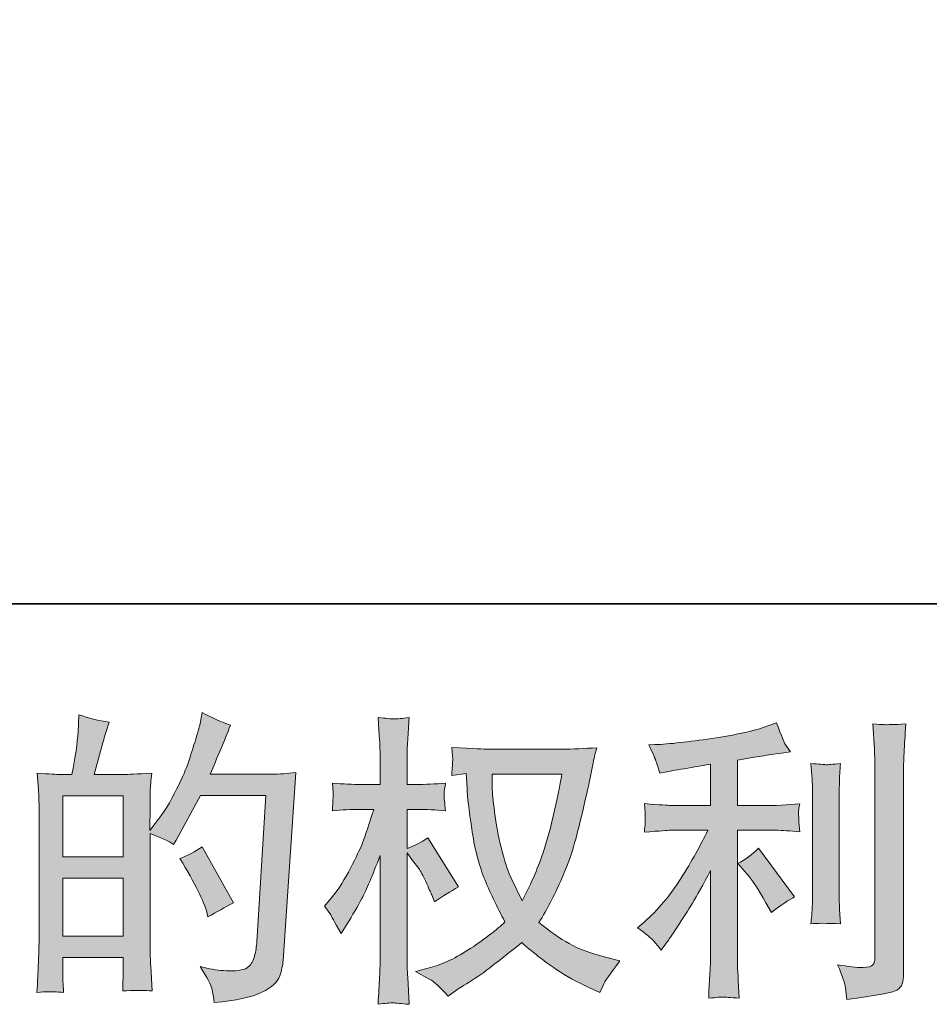
# Model space of a CAD drawing. Units: inches. Extents: x 651 to 984, y 100 to 339.
# Drawn here: x 807 to 830, y 100 to 126 of the extents above; entities that cross this region are included whole.
import ezdxf

# ---------------------------------------------------------------- set-up
doc = ezdxf.new("R2010")
doc.units = ezdxf.units.IN
doc.header["$MEASUREMENT"] = 0
doc.layers.add('图层 1', color=7, linetype='Continuous')

msp = doc.modelspace()

# ---------------------------------------------------------------- hatches: boundary and pattern name
at = {"layer": '图层 1'}
h = msp.add_hatch(color=7, dxfattribs=at)
h.dxf.hatch_style = 2
h.paths.add_polyline_path([(807.783, 103.545), (809.352, 103.545), (809.352, 102.038), (807.783, 102.038)])
edge = h.paths.add_edge_path()
edge.add_spline(control_points=[(807.57, 100.598), (807.624, 100.593), (807.702, 100.587), (807.806, 100.582), (807.79, 100.811), (807.783, 100.964), (807.783, 101.042), (807.783, 101.042), (807.783, 101.487), (807.783, 101.487), (807.783, 101.487), (809.352, 101.487), (809.352, 101.487), (809.352, 101.487), (809.352, 101.042), (809.352, 101.042), (809.352, 101.006), (809.35, 100.949), (809.345, 100.871), (809.339, 100.793), (809.337, 100.71), (809.337, 100.621), (809.623, 100.632), (809.793, 100.637), (809.849, 100.634), (809.906, 100.632), (809.989, 100.626), (810.103, 100.621), (810.103, 100.621), (810.064, 101.261), (810.064, 101.261), (810.054, 101.411), (810.049, 101.611), (810.049, 101.861), (810.049, 101.861), (810.049, 104.696), (810.049, 104.696), (810.324, 104.592), (810.527, 104.499), (810.657, 104.416), (810.657, 104.416), (810.719, 104.525), (810.719, 104.525), (810.719, 104.525), (811.351, 105.686), (811.351, 105.686), (811.351, 105.686), (813.05, 105.686), (813.05, 105.686), (813.05, 105.686), (812.817, 101.889), (812.817, 101.889), (812.806, 101.77), (812.785, 101.65), (812.754, 101.528), (812.723, 101.406), (812.668, 101.31), (812.593, 101.24), (812.518, 101.17), (812.349, 101.136), (812.084, 101.141), (811.907, 101.141), (811.717, 101.164), (811.515, 101.211), (811.515, 101.211), (811.343, 101.25), (811.343, 101.25), (811.53, 100.975), (811.634, 100.772), (811.658, 100.642), (811.681, 100.512), (811.699, 100.406), (811.709, 100.322), (812.266, 100.364), (812.676, 100.452), (812.941, 100.585), (813.206, 100.717), (813.362, 100.858), (813.409, 101.008), (813.456, 101.159), (813.484, 101.292), (813.495, 101.406), (813.495, 101.406), (813.822, 106.276), (813.822, 106.276), (813.604, 106.25), (813.399, 106.237), (813.206, 106.237), (813.206, 106.237), (811.6, 106.237), (811.6, 106.237), (811.787, 106.658), (811.964, 107.079), (812.13, 107.506), (811.881, 107.589), (811.637, 107.698), (811.398, 107.833), (811.398, 107.833), (811.343, 107.545), (811.343, 107.545), (811.322, 107.456), (811.275, 107.295), (811.203, 107.061), (811.13, 106.827), (811.073, 106.648), (811.031, 106.521), (810.99, 106.393), (810.891, 106.167), (810.735, 105.847), (810.579, 105.525), (810.394, 105.229), (810.181, 104.959), (810.181, 104.959), (810.041, 104.779), (810.041, 104.779), (810.041, 104.779), (810.049, 105.434), (810.049, 105.434), (810.049, 105.595), (810.049, 105.723), (810.051, 105.816), (810.054, 105.91), (810.067, 106.061), (810.088, 106.266), (809.688, 106.24), (809.461, 106.227), (809.41, 106.227), (809.41, 106.227), (808.601, 106.227), (808.601, 106.227), (808.601, 106.227), (808.765, 106.835), (808.765, 106.835), (808.765, 106.835), (808.881, 107.264), (808.881, 107.264), (808.881, 107.264), (808.99, 107.584), (808.99, 107.584), (808.71, 107.62), (808.448, 107.685), (808.204, 107.778), (808.204, 107.778), (808.18, 107.334), (808.18, 107.334), (808.165, 107.048), (808.11, 106.679), (808.017, 106.227), (808.017, 106.227), (807.705, 106.227), (807.705, 106.227), (807.632, 106.227), (807.438, 106.24), (807.123, 106.266), (807.123, 106.266), (807.154, 105.832), (807.154, 105.832), (807.164, 105.689), (807.169, 105.551), (807.169, 105.424), (807.169, 105.424), (807.169, 101.858), (807.169, 101.858), (807.164, 101.658), (807.156, 101.466), (807.149, 101.284), (807.141, 101.102), (807.13, 100.868), (807.115, 100.582), (807.362, 100.598), (807.514, 100.603), (807.57, 100.598)], knot_values=[0, 0, 0, 0, 1, 1, 1, 2, 2, 2, 3, 3, 3, 4, 4, 4, 5, 5, 5, 6, 6, 6, 7, 7, 7, 8, 8, 8, 9, 9, 9, 10, 10, 10, 11, 11, 11, 12, 12, 12, 13, 13, 13, 14, 14, 14, 15, 15, 15, 16, 16, 16, 17, 17, 17, 18, 18, 18, 19, 19, 19, 20, 20, 20, 21, 21, 21, 22, 22, 22, 23, 23, 23, 24, 24, 24, 25, 25, 25, 26, 26, 26, 27, 27, 27, 28, 28, 28, 29, 29, 29, 30, 30, 30, 31, 31, 31, 32, 32, 32, 33, 33, 33, 34, 34, 34, 35, 35, 35, 36, 36, 36, 37, 37, 37, 38, 38, 38, 39, 39, 39, 40, 40, 40, 41, 41, 41, 42, 42, 42, 43, 43, 43, 44, 44, 44, 45, 45, 45, 46, 46, 46, 47, 47, 47, 48, 48, 48, 49, 49, 49, 50, 50, 50, 51, 51, 51, 52, 52, 52, 53, 53, 53, 54, 54, 54, 55, 55, 55, 56, 56, 56, 57, 57, 57, 57], degree=3, periodic=0)
h.paths.add_polyline_path([(807.783, 104.096), (807.783, 105.676), (809.352, 105.676), (809.352, 104.096)])
edge = h.paths.add_edge_path()
edge.add_spline(control_points=[(811.507, 102.695), (811.507, 102.695), (811.546, 102.539), (811.546, 102.539), (811.769, 102.664), (811.99, 102.786), (812.208, 102.906), (812.208, 102.906), (811.398, 104.356), (811.398, 104.356), (811.211, 104.226), (811.018, 104.124), (810.821, 104.052), (811.211, 103.397), (811.439, 102.945), (811.507, 102.695)], knot_values=[0, 0, 0, 0, 1, 1, 1, 2, 2, 2, 3, 3, 3, 4, 4, 4, 5, 5, 5, 5], degree=3, periodic=0)
h = msp.add_hatch(color=7, dxfattribs=at)
h.dxf.hatch_style = 2
edge = h.paths.add_edge_path()
edge.add_spline(control_points=[(820.717, 106.24), (820.701, 106.12), (820.649, 105.858), (820.564, 105.452), (820.478, 105.047), (820.374, 104.649), (820.249, 104.257), (820.125, 103.865), (819.937, 103.428), (819.688, 102.95), (819.688, 102.95), (819.423, 103.503), (819.423, 103.503), (819.345, 103.654), (819.264, 103.885), (819.181, 104.197), (819.098, 104.509), (819.033, 104.824), (818.989, 105.141), (818.945, 105.458), (818.921, 105.689), (818.916, 105.834), (818.911, 105.98), (818.908, 106.115), (818.908, 106.24), (818.908, 106.24), (820.717, 106.24), (820.717, 106.24)], knot_values=[0, 0, 0, 0, 1, 1, 1, 2, 2, 2, 3, 3, 3, 4, 4, 4, 5, 5, 5, 6, 6, 6, 7, 7, 7, 8, 8, 8, 9, 9, 9, 9], degree=3, periodic=0)
edge = h.paths.add_edge_path()
edge.add_spline(control_points=[(818.238, 106.253), (818.238, 106.253), (818.261, 105.879), (818.261, 105.879), (818.272, 105.655), (818.311, 105.304), (818.381, 104.824), (818.451, 104.343), (818.557, 103.922), (818.7, 103.56), (818.843, 103.199), (819.025, 102.815), (819.244, 102.409), (819.036, 102.206), (818.742, 101.98), (818.363, 101.728), (817.983, 101.476), (817.632, 101.307), (817.31, 101.224), (817.31, 101.224), (816.928, 101.123), (816.928, 101.123), (816.928, 101.123), (817.294, 100.92), (817.294, 100.92), (817.404, 100.863), (817.562, 100.717), (817.77, 100.483), (817.77, 100.483), (817.996, 100.647), (817.996, 100.647), (818.012, 100.658), (818.118, 100.725), (818.318, 100.85), (818.518, 100.975), (818.719, 101.115), (818.916, 101.268), (819.114, 101.422), (819.368, 101.622), (819.68, 101.871), (820.018, 101.58), (820.312, 101.351), (820.564, 101.183), (820.816, 101.014), (821.107, 100.853), (821.434, 100.702), (821.434, 100.702), (821.699, 100.577), (821.699, 100.577), (821.699, 100.577), (821.785, 100.764), (821.785, 100.764), (821.827, 100.863), (821.972, 101.073), (822.222, 101.396), (822.222, 101.396), (821.848, 101.497), (821.848, 101.497), (821.458, 101.596), (821.143, 101.713), (820.907, 101.845), (820.67, 101.978), (820.41, 102.16), (820.125, 102.394), (820.343, 102.747), (820.527, 103.101), (820.681, 103.451), (820.834, 103.802), (820.948, 104.104), (821.021, 104.356), (821.094, 104.608), (821.172, 104.914), (821.258, 105.278), (821.343, 105.642), (821.401, 105.886), (821.427, 106.011), (821.427, 106.011), (821.528, 106.526), (821.528, 106.526), (821.543, 106.614), (821.575, 106.747), (821.621, 106.923), (821.304, 106.897), (821, 106.884), (820.709, 106.884), (820.709, 106.884), (818.784, 106.884), (818.784, 106.884), (818.737, 106.884), (818.43, 106.9), (817.864, 106.931), (817.884, 106.744), (817.892, 106.632), (817.89, 106.593), (817.887, 106.554), (817.884, 106.508), (817.882, 106.453), (817.879, 106.398), (817.874, 106.315), (817.864, 106.206), (817.864, 106.206), (818.238, 106.253), (818.238, 106.253)], knot_values=[0, 0, 0, 0, 1, 1, 1, 2, 2, 2, 3, 3, 3, 4, 4, 4, 5, 5, 5, 6, 6, 6, 7, 7, 7, 8, 8, 8, 9, 9, 9, 10, 10, 10, 11, 11, 11, 12, 12, 12, 13, 13, 13, 14, 14, 14, 15, 15, 15, 16, 16, 16, 17, 17, 17, 18, 18, 18, 19, 19, 19, 20, 20, 20, 21, 21, 21, 22, 22, 22, 23, 23, 23, 24, 24, 24, 25, 25, 25, 26, 26, 26, 27, 27, 27, 28, 28, 28, 29, 29, 29, 30, 30, 30, 31, 31, 31, 32, 32, 32, 33, 33, 33, 34, 34, 34, 34], degree=3, periodic=0)
edge = h.paths.add_edge_path()
edge.add_spline(control_points=[(814.568, 102.815), (814.568, 102.815), (814.732, 102.589), (814.732, 102.589), (814.732, 102.578), (814.82, 102.417), (814.997, 102.105), (814.997, 102.105), (815.153, 102.355), (815.153, 102.355), (815.293, 102.578), (815.421, 102.799), (815.535, 103.015), (815.649, 103.23), (815.808, 103.602), (816.011, 104.132), (816.011, 104.132), (816.011, 101.575), (816.011, 101.575), (816.011, 101.367), (816.005, 101.17), (815.995, 100.982), (815.985, 100.795), (815.972, 100.559), (815.956, 100.273), (816.141, 100.299), (816.268, 100.312), (816.338, 100.309), (816.411, 100.307), (816.551, 100.294), (816.762, 100.273), (816.762, 100.273), (816.723, 100.975), (816.723, 100.975), (816.712, 101.141), (816.707, 101.341), (816.707, 101.575), (816.707, 101.575), (816.707, 104.202), (816.707, 104.202), (816.707, 104.202), (816.847, 104), (816.847, 104), (816.847, 104), (817.011, 103.789), (817.011, 103.789), (817.058, 103.722), (817.118, 103.61), (817.19, 103.451), (817.263, 103.293), (817.315, 103.178), (817.346, 103.111), (817.346, 103.111), (817.417, 102.924), (817.417, 102.924), (817.619, 103.069), (817.827, 103.199), (818.04, 103.314), (818.04, 103.314), (817.245, 104.584), (817.245, 104.584), (817.073, 104.47), (816.894, 104.379), (816.707, 104.312), (816.707, 104.312), (816.707, 105.325), (816.707, 105.325), (816.707, 105.325), (816.98, 105.325), (816.98, 105.325), (817.209, 105.325), (817.45, 105.312), (817.705, 105.286), (817.679, 105.486), (817.666, 105.629), (817.669, 105.712), (817.671, 105.793), (817.684, 105.892), (817.705, 106.001), (817.424, 105.98), (817.175, 105.97), (816.957, 105.97), (816.957, 105.97), (816.707, 105.97), (816.707, 105.97), (816.707, 105.97), (816.707, 106.648), (816.707, 106.648), (816.707, 106.783), (816.712, 106.939), (816.723, 107.116), (816.733, 107.292), (816.746, 107.49), (816.762, 107.708), (816.577, 107.677), (816.446, 107.664), (816.369, 107.667), (816.294, 107.669), (816.155, 107.682), (815.956, 107.708), (815.956, 107.708), (815.987, 107.233), (815.987, 107.233), (816.003, 106.999), (816.011, 106.796), (816.011, 106.625), (816.011, 106.625), (816.011, 105.97), (816.011, 105.97), (816.011, 105.97), (815.512, 105.97), (815.512, 105.97), (815.298, 105.97), (815.052, 105.98), (814.771, 106.001), (814.771, 106.001), (814.794, 105.754), (814.794, 105.754), (814.794, 105.738), (814.792, 105.707), (814.789, 105.66), (814.787, 105.611), (814.784, 105.562), (814.781, 105.504), (814.779, 105.45), (814.776, 105.377), (814.771, 105.286), (815.026, 105.312), (815.265, 105.325), (815.488, 105.325), (815.488, 105.325), (815.847, 105.325), (815.847, 105.325), (815.686, 104.826), (815.582, 104.519), (815.535, 104.405), (815.488, 104.291), (815.389, 104.091), (815.241, 103.802), (815.093, 103.514), (814.937, 103.267), (814.771, 103.064), (814.771, 103.064), (814.568, 102.815), (814.568, 102.815)], knot_values=[0, 0, 0, 0, 1, 1, 1, 2, 2, 2, 3, 3, 3, 4, 4, 4, 5, 5, 5, 6, 6, 6, 7, 7, 7, 8, 8, 8, 9, 9, 9, 10, 10, 10, 11, 11, 11, 12, 12, 12, 13, 13, 13, 14, 14, 14, 15, 15, 15, 16, 16, 16, 17, 17, 17, 18, 18, 18, 19, 19, 19, 20, 20, 20, 21, 21, 21, 22, 22, 22, 23, 23, 23, 24, 24, 24, 25, 25, 25, 26, 26, 26, 27, 27, 27, 28, 28, 28, 29, 29, 29, 30, 30, 30, 31, 31, 31, 32, 32, 32, 33, 33, 33, 34, 34, 34, 35, 35, 35, 36, 36, 36, 37, 37, 37, 38, 38, 38, 39, 39, 39, 40, 40, 40, 41, 41, 41, 42, 42, 42, 43, 43, 43, 44, 44, 44, 45, 45, 45, 46, 46, 46, 47, 47, 47, 48, 48, 48, 48], degree=3, periodic=0)
h = msp.add_hatch(color=7, dxfattribs=at)
h.dxf.hatch_style = 2
edge = h.paths.add_edge_path()
edge.add_spline(control_points=[(825.517, 103.646), (825.652, 103.49), (825.816, 103.243), (826.008, 102.906), (826.008, 102.906), (826.149, 102.656), (826.149, 102.656), (826.414, 102.854), (826.614, 102.986), (826.749, 103.054), (826.749, 103.054), (825.813, 104.317), (825.813, 104.317), (825.652, 104.15), (825.473, 104.018), (825.275, 103.919), (825.275, 103.919), (825.517, 103.646), (825.517, 103.646)], knot_values=[0, 0, 0, 0, 1, 1, 1, 2, 2, 2, 3, 3, 3, 4, 4, 4, 5, 5, 5, 6, 6, 6, 6], degree=3, periodic=0)
edge = h.paths.add_edge_path()
edge.add_spline(control_points=[(823.092, 101.921), (823.152, 101.853), (823.22, 101.772), (823.293, 101.679), (823.293, 101.679), (823.448, 101.889), (823.448, 101.889), (823.474, 101.926), (823.56, 102.053), (823.706, 102.271), (823.851, 102.49), (823.984, 102.698), (824.103, 102.895), (824.223, 103.093), (824.379, 103.373), (824.571, 103.737), (824.571, 103.737), (824.571, 101.445), (824.571, 101.445), (824.571, 101.346), (824.563, 101.203), (824.55, 101.016), (824.537, 100.829), (824.53, 100.634), (824.524, 100.431), (824.73, 100.452), (824.856, 100.463), (824.903, 100.46), (824.948, 100.457), (825.086, 100.447), (825.314, 100.431), (825.314, 100.431), (825.291, 100.891), (825.291, 100.891), (825.27, 101.219), (825.262, 101.403), (825.268, 101.445), (825.268, 101.445), (825.268, 104.782), (825.268, 104.782), (825.268, 104.782), (826.266, 104.782), (826.266, 104.782), (826.422, 104.782), (826.627, 104.769), (826.882, 104.743), (826.882, 104.743), (826.858, 104.998), (826.858, 104.998), (826.858, 104.998), (826.858, 105.112), (826.858, 105.112), (826.853, 105.2), (826.85, 105.258), (826.853, 105.286), (826.856, 105.312), (826.866, 105.374), (826.882, 105.465), (826.882, 105.465), (826.531, 105.442), (826.531, 105.442), (826.531, 105.442), (826.273, 105.426), (826.273, 105.426), (826.273, 105.426), (825.268, 105.426), (825.268, 105.426), (825.268, 105.426), (825.268, 106.596), (825.268, 106.596), (825.657, 106.669), (826.039, 106.731), (826.414, 106.783), (826.414, 106.783), (826.64, 106.814), (826.64, 106.814), (826.64, 106.814), (826.499, 107.025), (826.499, 107.025), (826.489, 107.035), (826.416, 107.214), (826.281, 107.563), (826.281, 107.563), (826.008, 107.469), (826.008, 107.469), (825.686, 107.355), (825.218, 107.253), (824.608, 107.162), (823.994, 107.072), (823.503, 107.017), (823.129, 107.001), (823.129, 107.001), (822.973, 106.994), (822.973, 106.994), (823.077, 106.775), (823.142, 106.625), (823.17, 106.541), (823.199, 106.458), (823.228, 106.365), (823.254, 106.261), (823.254, 106.261), (823.441, 106.3), (823.441, 106.3), (823.545, 106.32), (823.724, 106.352), (823.981, 106.393), (824.238, 106.435), (824.436, 106.469), (824.571, 106.495), (824.571, 106.495), (824.571, 105.426), (824.571, 105.426), (824.571, 105.426), (823.519, 105.426), (823.519, 105.426), (823.487, 105.426), (823.267, 105.442), (822.856, 105.473), (822.856, 105.473), (822.879, 105.234), (822.879, 105.234), (822.879, 105.229), (822.879, 105.19), (822.879, 105.117), (822.879, 105.117), (822.879, 104.969), (822.879, 104.969), (822.874, 104.912), (822.866, 104.834), (822.856, 104.735), (823.267, 104.766), (823.487, 104.782), (823.519, 104.782), (823.519, 104.782), (824.501, 104.782), (824.501, 104.782), (824.319, 104.397), (824.085, 103.982), (823.802, 103.535), (823.519, 103.088), (823.202, 102.711), (822.848, 102.404), (822.848, 102.404), (822.677, 102.256), (822.677, 102.256), (822.895, 102.1), (823.033, 101.988), (823.092, 101.921)], knot_values=[0, 0, 0, 0, 1, 1, 1, 2, 2, 2, 3, 3, 3, 4, 4, 4, 5, 5, 5, 6, 6, 6, 7, 7, 7, 8, 8, 8, 9, 9, 9, 10, 10, 10, 11, 11, 11, 12, 12, 12, 13, 13, 13, 14, 14, 14, 15, 15, 15, 16, 16, 16, 17, 17, 17, 18, 18, 18, 19, 19, 19, 20, 20, 20, 21, 21, 21, 22, 22, 22, 23, 23, 23, 24, 24, 24, 25, 25, 25, 26, 26, 26, 27, 27, 27, 28, 28, 28, 29, 29, 29, 30, 30, 30, 31, 31, 31, 32, 32, 32, 33, 33, 33, 34, 34, 34, 35, 35, 35, 36, 36, 36, 37, 37, 37, 38, 38, 38, 39, 39, 39, 40, 40, 40, 41, 41, 41, 42, 42, 42, 43, 43, 43, 44, 44, 44, 45, 45, 45, 46, 46, 46, 47, 47, 47, 48, 48, 48, 49, 49, 49, 49], degree=3, periodic=0)
edge = h.paths.add_edge_path()
edge.add_spline(control_points=[(827.939, 102.36), (827.939, 102.36), (827.916, 102.726), (827.916, 102.726), (827.911, 102.794), (827.908, 102.895), (827.908, 103.03), (827.908, 103.03), (827.908, 105.751), (827.908, 105.751), (827.908, 105.834), (827.908, 105.933), (827.911, 106.045), (827.913, 106.157), (827.924, 106.313), (827.939, 106.515), (827.735, 106.489), (827.609, 106.479), (827.56, 106.482), (827.51, 106.484), (827.38, 106.495), (827.173, 106.515), (827.173, 106.515), (827.204, 106.094), (827.204, 106.094), (827.209, 106.032), (827.212, 105.918), (827.212, 105.751), (827.212, 105.751), (827.212, 103.007), (827.212, 103.007), (827.212, 102.908), (827.209, 102.817), (827.204, 102.731), (827.199, 102.646), (827.188, 102.521), (827.173, 102.36), (827.329, 102.375), (827.583, 102.375), (827.939, 102.36)], knot_values=[0, 0, 0, 0, 1, 1, 1, 2, 2, 2, 3, 3, 3, 4, 4, 4, 5, 5, 5, 6, 6, 6, 7, 7, 7, 8, 8, 8, 9, 9, 9, 10, 10, 10, 11, 11, 11, 12, 12, 12, 13, 13, 13, 13], degree=3, periodic=0)
edge = h.paths.add_edge_path()
edge.add_spline(control_points=[(828.072, 100.697), (828.085, 100.595), (828.095, 100.494), (828.1, 100.395), (828.838, 100.504), (829.252, 100.577), (829.34, 100.613), (829.426, 100.65), (829.486, 100.697), (829.519, 100.754), (829.553, 100.811), (829.571, 100.891), (829.571, 100.995), (829.571, 100.995), (829.571, 106.274), (829.571, 106.274), (829.571, 106.409), (829.577, 106.58), (829.587, 106.788), (829.597, 106.996), (829.613, 107.246), (829.634, 107.537), (829.324, 107.521), (829.137, 107.516), (829.072, 107.519), (829.007, 107.521), (828.909, 107.526), (828.779, 107.537), (828.779, 107.537), (828.818, 106.882), (828.818, 106.882), (828.828, 106.721), (828.833, 106.513), (828.833, 106.258), (828.833, 106.258), (828.833, 101.494), (828.833, 101.494), (828.833, 101.406), (828.815, 101.341), (828.779, 101.297), (828.742, 101.253), (828.657, 101.229), (828.521, 101.229), (828.355, 101.224), (828.137, 101.248), (827.866, 101.3), (827.991, 100.998), (828.059, 100.798), (828.072, 100.697)], knot_values=[0, 0, 0, 0, 1, 1, 1, 2, 2, 2, 3, 3, 3, 4, 4, 4, 5, 5, 5, 6, 6, 6, 7, 7, 7, 8, 8, 8, 9, 9, 9, 10, 10, 10, 11, 11, 11, 12, 12, 12, 13, 13, 13, 14, 14, 14, 15, 15, 15, 16, 16, 16, 16], degree=3, periodic=0)

# ---------------------------------------------------------------- linework, layer by layer
at = {"layer": '图层 1', "color": 7, "lineweight": 35}
msp.add_lwpolyline([(984.358, 110.649), (652.441, 110.649), (652.441, 325.641), (984.358, 325.641), (984.358, 110.649)], dxfattribs=at)
at = {"layer": '图层 1', "color": 7, "lineweight": 0}
for points in [[(807.783, 104.096), (807.783, 105.676), (809.352, 105.676), (809.352, 104.096), (807.783, 104.096)], [(807.783, 103.545), (809.352, 103.545), (809.352, 102.038), (807.783, 102.038), (807.783, 103.545)]]:
    msp.add_lwpolyline(points, dxfattribs=at)
for points, knots in [([(807.57, 100.598), (807.624, 100.593), (807.702, 100.587), (807.806, 100.582), (807.79, 100.811), (807.783, 100.964), (807.783, 101.042), (807.783, 101.042), (807.783, 101.487), (807.783, 101.487), (807.783, 101.487), (809.352, 101.487), (809.352, 101.487), (809.352, 101.487), (809.352, 101.042), (809.352, 101.042), (809.352, 101.006), (809.35, 100.949), (809.345, 100.871), (809.339, 100.793), (809.337, 100.71), (809.337, 100.621), (809.623, 100.632), (809.793, 100.637), (809.849, 100.634), (809.906, 100.632), (809.989, 100.626), (810.103, 100.621), (810.103, 100.621), (810.064, 101.261), (810.064, 101.261), (810.054, 101.411), (810.049, 101.611), (810.049, 101.861), (810.049, 101.861), (810.049, 104.696), (810.049, 104.696), (810.324, 104.592), (810.527, 104.499), (810.657, 104.416), (810.657, 104.416), (810.719, 104.525), (810.719, 104.525), (810.719, 104.525), (811.351, 105.686), (811.351, 105.686), (811.351, 105.686), (813.05, 105.686), (813.05, 105.686), (813.05, 105.686), (812.817, 101.889), (812.817, 101.889), (812.806, 101.77), (812.785, 101.65), (812.754, 101.528), (812.723, 101.406), (812.668, 101.31), (812.593, 101.24), (812.518, 101.17), (812.349, 101.136), (812.084, 101.141), (811.907, 101.141), (811.717, 101.164), (811.515, 101.211), (811.515, 101.211), (811.343, 101.25), (811.343, 101.25), (811.53, 100.975), (811.634, 100.772), (811.658, 100.642), (811.681, 100.512), (811.699, 100.406), (811.709, 100.322), (812.266, 100.364), (812.676, 100.452), (812.941, 100.585), (813.206, 100.717), (813.362, 100.858), (813.409, 101.008), (813.456, 101.159), (813.484, 101.292), (813.495, 101.406), (813.495, 101.406), (813.822, 106.276), (813.822, 106.276), (813.604, 106.25), (813.399, 106.237), (813.206, 106.237), (813.206, 106.237), (811.6, 106.237), (811.6, 106.237), (811.787, 106.658), (811.964, 107.079), (812.13, 107.506), (811.881, 107.589), (811.637, 107.698), (811.398, 107.833), (811.398, 107.833), (811.343, 107.545), (811.343, 107.545), (811.322, 107.456), (811.275, 107.295), (811.203, 107.061), (811.13, 106.827), (811.073, 106.648), (811.031, 106.521), (810.99, 106.393), (810.891, 106.167), (810.735, 105.847), (810.579, 105.525), (810.394, 105.229), (810.181, 104.959), (810.181, 104.959), (810.041, 104.779), (810.041, 104.779), (810.041, 104.779), (810.049, 105.434), (810.049, 105.434), (810.049, 105.595), (810.049, 105.723), (810.051, 105.816), (810.054, 105.91), (810.067, 106.061), (810.088, 106.266), (809.688, 106.24), (809.461, 106.227), (809.41, 106.227), (809.41, 106.227), (808.601, 106.227), (808.601, 106.227), (808.601, 106.227), (808.765, 106.835), (808.765, 106.835), (808.765, 106.835), (808.881, 107.264), (808.881, 107.264), (808.881, 107.264), (808.99, 107.584), (808.99, 107.584), (808.71, 107.62), (808.448, 107.685), (808.204, 107.778), (808.204, 107.778), (808.18, 107.334), (808.18, 107.334), (808.165, 107.048), (808.11, 106.679), (808.017, 106.227), (808.017, 106.227), (807.705, 106.227), (807.705, 106.227), (807.632, 106.227), (807.438, 106.24), (807.123, 106.266), (807.123, 106.266), (807.154, 105.832), (807.154, 105.832), (807.164, 105.689), (807.169, 105.551), (807.169, 105.424), (807.169, 105.424), (807.169, 101.858), (807.169, 101.858), (807.164, 101.658), (807.156, 101.466), (807.149, 101.284), (807.141, 101.102), (807.13, 100.868), (807.115, 100.582), (807.362, 100.598), (807.514, 100.603), (807.57, 100.598)], [0, 0, 0, 0, 1, 1, 1, 2, 2, 2, 3, 3, 3, 4, 4, 4, 5, 5, 5, 6, 6, 6, 7, 7, 7, 8, 8, 8, 9, 9, 9, 10, 10, 10, 11, 11, 11, 12, 12, 12, 13, 13, 13, 14, 14, 14, 15, 15, 15, 16, 16, 16, 17, 17, 17, 18, 18, 18, 19, 19, 19, 20, 20, 20, 21, 21, 21, 22, 22, 22, 23, 23, 23, 24, 24, 24, 25, 25, 25, 26, 26, 26, 27, 27, 27, 28, 28, 28, 29, 29, 29, 30, 30, 30, 31, 31, 31, 32, 32, 32, 33, 33, 33, 34, 34, 34, 35, 35, 35, 36, 36, 36, 37, 37, 37, 38, 38, 38, 39, 39, 39, 40, 40, 40, 41, 41, 41, 42, 42, 42, 43, 43, 43, 44, 44, 44, 45, 45, 45, 46, 46, 46, 47, 47, 47, 48, 48, 48, 49, 49, 49, 50, 50, 50, 51, 51, 51, 52, 52, 52, 53, 53, 53, 54, 54, 54, 55, 55, 55, 56, 56, 56, 57, 57, 57, 57]), ([(814.568, 102.815), (814.568, 102.815), (814.732, 102.589), (814.732, 102.589), (814.732, 102.578), (814.82, 102.417), (814.997, 102.105), (814.997, 102.105), (815.153, 102.355), (815.153, 102.355), (815.293, 102.578), (815.421, 102.799), (815.535, 103.015), (815.649, 103.23), (815.808, 103.602), (816.011, 104.132), (816.011, 104.132), (816.011, 101.575), (816.011, 101.575), (816.011, 101.367), (816.005, 101.17), (815.995, 100.982), (815.985, 100.795), (815.972, 100.559), (815.956, 100.273), (816.141, 100.299), (816.268, 100.312), (816.338, 100.309), (816.411, 100.307), (816.551, 100.294), (816.762, 100.273), (816.762, 100.273), (816.723, 100.975), (816.723, 100.975), (816.712, 101.141), (816.707, 101.341), (816.707, 101.575), (816.707, 101.575), (816.707, 104.202), (816.707, 104.202), (816.707, 104.202), (816.847, 104), (816.847, 104), (816.847, 104), (817.011, 103.789), (817.011, 103.789), (817.058, 103.722), (817.118, 103.61), (817.19, 103.451), (817.263, 103.293), (817.315, 103.178), (817.346, 103.111), (817.346, 103.111), (817.417, 102.924), (817.417, 102.924), (817.619, 103.069), (817.827, 103.199), (818.04, 103.314), (818.04, 103.314), (817.245, 104.584), (817.245, 104.584), (817.073, 104.47), (816.894, 104.379), (816.707, 104.312), (816.707, 104.312), (816.707, 105.325), (816.707, 105.325), (816.707, 105.325), (816.98, 105.325), (816.98, 105.325), (817.209, 105.325), (817.45, 105.312), (817.705, 105.286), (817.679, 105.486), (817.666, 105.629), (817.669, 105.712), (817.671, 105.793), (817.684, 105.892), (817.705, 106.001), (817.424, 105.98), (817.175, 105.97), (816.957, 105.97), (816.957, 105.97), (816.707, 105.97), (816.707, 105.97), (816.707, 105.97), (816.707, 106.648), (816.707, 106.648), (816.707, 106.783), (816.712, 106.939), (816.723, 107.116), (816.733, 107.292), (816.746, 107.49), (816.762, 107.708), (816.577, 107.677), (816.446, 107.664), (816.369, 107.667), (816.294, 107.669), (816.155, 107.682), (815.956, 107.708), (815.956, 107.708), (815.987, 107.233), (815.987, 107.233), (816.003, 106.999), (816.011, 106.796), (816.011, 106.625), (816.011, 106.625), (816.011, 105.97), (816.011, 105.97), (816.011, 105.97), (815.512, 105.97), (815.512, 105.97), (815.298, 105.97), (815.052, 105.98), (814.771, 106.001), (814.771, 106.001), (814.794, 105.754), (814.794, 105.754), (814.794, 105.738), (814.792, 105.707), (814.789, 105.66), (814.787, 105.611), (814.784, 105.562), (814.781, 105.504), (814.779, 105.45), (814.776, 105.377), (814.771, 105.286), (815.026, 105.312), (815.265, 105.325), (815.488, 105.325), (815.488, 105.325), (815.847, 105.325), (815.847, 105.325), (815.686, 104.826), (815.582, 104.519), (815.535, 104.405), (815.488, 104.291), (815.389, 104.091), (815.241, 103.802), (815.093, 103.514), (814.937, 103.267), (814.771, 103.064), (814.771, 103.064), (814.568, 102.815), (814.568, 102.815)], [0, 0, 0, 0, 1, 1, 1, 2, 2, 2, 3, 3, 3, 4, 4, 4, 5, 5, 5, 6, 6, 6, 7, 7, 7, 8, 8, 8, 9, 9, 9, 10, 10, 10, 11, 11, 11, 12, 12, 12, 13, 13, 13, 14, 14, 14, 15, 15, 15, 16, 16, 16, 17, 17, 17, 18, 18, 18, 19, 19, 19, 20, 20, 20, 21, 21, 21, 22, 22, 22, 23, 23, 23, 24, 24, 24, 25, 25, 25, 26, 26, 26, 27, 27, 27, 28, 28, 28, 29, 29, 29, 30, 30, 30, 31, 31, 31, 32, 32, 32, 33, 33, 33, 34, 34, 34, 35, 35, 35, 36, 36, 36, 37, 37, 37, 38, 38, 38, 39, 39, 39, 40, 40, 40, 41, 41, 41, 42, 42, 42, 43, 43, 43, 44, 44, 44, 45, 45, 45, 46, 46, 46, 47, 47, 47, 48, 48, 48, 48]), ([(823.092, 101.921), (823.152, 101.853), (823.22, 101.772), (823.293, 101.679), (823.293, 101.679), (823.448, 101.889), (823.448, 101.889), (823.474, 101.926), (823.56, 102.053), (823.706, 102.271), (823.851, 102.49), (823.984, 102.698), (824.103, 102.895), (824.223, 103.093), (824.379, 103.373), (824.571, 103.737), (824.571, 103.737), (824.571, 101.445), (824.571, 101.445), (824.571, 101.346), (824.563, 101.203), (824.55, 101.016), (824.537, 100.829), (824.53, 100.634), (824.524, 100.431), (824.73, 100.452), (824.856, 100.463), (824.903, 100.46), (824.948, 100.457), (825.086, 100.447), (825.314, 100.431), (825.314, 100.431), (825.291, 100.891), (825.291, 100.891), (825.27, 101.219), (825.262, 101.403), (825.268, 101.445), (825.268, 101.445), (825.268, 104.782), (825.268, 104.782), (825.268, 104.782), (826.266, 104.782), (826.266, 104.782), (826.422, 104.782), (826.627, 104.769), (826.882, 104.743), (826.882, 104.743), (826.858, 104.998), (826.858, 104.998), (826.858, 104.998), (826.858, 105.112), (826.858, 105.112), (826.853, 105.2), (826.85, 105.258), (826.853, 105.286), (826.856, 105.312), (826.866, 105.374), (826.882, 105.465), (826.882, 105.465), (826.531, 105.442), (826.531, 105.442), (826.531, 105.442), (826.273, 105.426), (826.273, 105.426), (826.273, 105.426), (825.268, 105.426), (825.268, 105.426), (825.268, 105.426), (825.268, 106.596), (825.268, 106.596), (825.657, 106.669), (826.039, 106.731), (826.414, 106.783), (826.414, 106.783), (826.64, 106.814), (826.64, 106.814), (826.64, 106.814), (826.499, 107.025), (826.499, 107.025), (826.489, 107.035), (826.416, 107.214), (826.281, 107.563), (826.281, 107.563), (826.008, 107.469), (826.008, 107.469), (825.686, 107.355), (825.218, 107.253), (824.608, 107.162), (823.994, 107.072), (823.503, 107.017), (823.129, 107.001), (823.129, 107.001), (822.973, 106.994), (822.973, 106.994), (823.077, 106.775), (823.142, 106.625), (823.17, 106.541), (823.199, 106.458), (823.228, 106.365), (823.254, 106.261), (823.254, 106.261), (823.441, 106.3), (823.441, 106.3), (823.545, 106.32), (823.724, 106.352), (823.981, 106.393), (824.238, 106.435), (824.436, 106.469), (824.571, 106.495), (824.571, 106.495), (824.571, 105.426), (824.571, 105.426), (824.571, 105.426), (823.519, 105.426), (823.519, 105.426), (823.487, 105.426), (823.267, 105.442), (822.856, 105.473), (822.856, 105.473), (822.879, 105.234), (822.879, 105.234), (822.879, 105.229), (822.879, 105.19), (822.879, 105.117), (822.879, 105.117), (822.879, 104.969), (822.879, 104.969), (822.874, 104.912), (822.866, 104.834), (822.856, 104.735), (823.267, 104.766), (823.487, 104.782), (823.519, 104.782), (823.519, 104.782), (824.501, 104.782), (824.501, 104.782), (824.319, 104.397), (824.085, 103.982), (823.802, 103.535), (823.519, 103.088), (823.202, 102.711), (822.848, 102.404), (822.848, 102.404), (822.677, 102.256), (822.677, 102.256), (822.895, 102.1), (823.033, 101.988), (823.092, 101.921)], [0, 0, 0, 0, 1, 1, 1, 2, 2, 2, 3, 3, 3, 4, 4, 4, 5, 5, 5, 6, 6, 6, 7, 7, 7, 8, 8, 8, 9, 9, 9, 10, 10, 10, 11, 11, 11, 12, 12, 12, 13, 13, 13, 14, 14, 14, 15, 15, 15, 16, 16, 16, 17, 17, 17, 18, 18, 18, 19, 19, 19, 20, 20, 20, 21, 21, 21, 22, 22, 22, 23, 23, 23, 24, 24, 24, 25, 25, 25, 26, 26, 26, 27, 27, 27, 28, 28, 28, 29, 29, 29, 30, 30, 30, 31, 31, 31, 32, 32, 32, 33, 33, 33, 34, 34, 34, 35, 35, 35, 36, 36, 36, 37, 37, 37, 38, 38, 38, 39, 39, 39, 40, 40, 40, 41, 41, 41, 42, 42, 42, 43, 43, 43, 44, 44, 44, 45, 45, 45, 46, 46, 46, 47, 47, 47, 48, 48, 48, 49, 49, 49, 49]), ([(828.072, 100.697), (828.085, 100.595), (828.095, 100.494), (828.1, 100.395), (828.838, 100.504), (829.252, 100.577), (829.34, 100.613), (829.426, 100.65), (829.486, 100.697), (829.519, 100.754), (829.553, 100.811), (829.571, 100.891), (829.571, 100.995), (829.571, 100.995), (829.571, 106.274), (829.571, 106.274), (829.571, 106.409), (829.577, 106.58), (829.587, 106.788), (829.597, 106.996), (829.613, 107.246), (829.634, 107.537), (829.324, 107.521), (829.137, 107.516), (829.072, 107.519), (829.007, 107.521), (828.909, 107.526), (828.779, 107.537), (828.779, 107.537), (828.818, 106.882), (828.818, 106.882), (828.828, 106.721), (828.833, 106.513), (828.833, 106.258), (828.833, 106.258), (828.833, 101.494), (828.833, 101.494), (828.833, 101.406), (828.815, 101.341), (828.779, 101.297), (828.742, 101.253), (828.657, 101.229), (828.521, 101.229), (828.355, 101.224), (828.137, 101.248), (827.866, 101.3), (827.991, 100.998), (828.059, 100.798), (828.072, 100.697)], [0, 0, 0, 0, 1, 1, 1, 2, 2, 2, 3, 3, 3, 4, 4, 4, 5, 5, 5, 6, 6, 6, 7, 7, 7, 8, 8, 8, 9, 9, 9, 10, 10, 10, 11, 11, 11, 12, 12, 12, 13, 13, 13, 14, 14, 14, 15, 15, 15, 16, 16, 16, 16]), ([(818.238, 106.253), (818.238, 106.253), (818.261, 105.879), (818.261, 105.879), (818.272, 105.655), (818.311, 105.304), (818.381, 104.824), (818.451, 104.343), (818.557, 103.922), (818.7, 103.56), (818.843, 103.199), (819.025, 102.815), (819.244, 102.409), (819.036, 102.206), (818.742, 101.98), (818.363, 101.728), (817.983, 101.476), (817.632, 101.307), (817.31, 101.224), (817.31, 101.224), (816.928, 101.123), (816.928, 101.123), (816.928, 101.123), (817.294, 100.92), (817.294, 100.92), (817.404, 100.863), (817.562, 100.717), (817.77, 100.483), (817.77, 100.483), (817.996, 100.647), (817.996, 100.647), (818.012, 100.658), (818.118, 100.725), (818.318, 100.85), (818.518, 100.975), (818.719, 101.115), (818.916, 101.268), (819.114, 101.422), (819.368, 101.622), (819.68, 101.871), (820.018, 101.58), (820.312, 101.351), (820.564, 101.183), (820.816, 101.014), (821.107, 100.853), (821.434, 100.702), (821.434, 100.702), (821.699, 100.577), (821.699, 100.577), (821.699, 100.577), (821.785, 100.764), (821.785, 100.764), (821.827, 100.863), (821.972, 101.073), (822.222, 101.396), (822.222, 101.396), (821.848, 101.497), (821.848, 101.497), (821.458, 101.596), (821.143, 101.713), (820.907, 101.845), (820.67, 101.978), (820.41, 102.16), (820.125, 102.394), (820.343, 102.747), (820.527, 103.101), (820.681, 103.451), (820.834, 103.802), (820.948, 104.104), (821.021, 104.356), (821.094, 104.608), (821.172, 104.914), (821.258, 105.278), (821.343, 105.642), (821.401, 105.886), (821.427, 106.011), (821.427, 106.011), (821.528, 106.526), (821.528, 106.526), (821.543, 106.614), (821.575, 106.747), (821.621, 106.923), (821.304, 106.897), (821, 106.884), (820.709, 106.884), (820.709, 106.884), (818.784, 106.884), (818.784, 106.884), (818.737, 106.884), (818.43, 106.9), (817.864, 106.931), (817.884, 106.744), (817.892, 106.632), (817.89, 106.593), (817.887, 106.554), (817.884, 106.508), (817.882, 106.453), (817.879, 106.398), (817.874, 106.315), (817.864, 106.206), (817.864, 106.206), (818.238, 106.253), (818.238, 106.253)], [0, 0, 0, 0, 1, 1, 1, 2, 2, 2, 3, 3, 3, 4, 4, 4, 5, 5, 5, 6, 6, 6, 7, 7, 7, 8, 8, 8, 9, 9, 9, 10, 10, 10, 11, 11, 11, 12, 12, 12, 13, 13, 13, 14, 14, 14, 15, 15, 15, 16, 16, 16, 17, 17, 17, 18, 18, 18, 19, 19, 19, 20, 20, 20, 21, 21, 21, 22, 22, 22, 23, 23, 23, 24, 24, 24, 25, 25, 25, 26, 26, 26, 27, 27, 27, 28, 28, 28, 29, 29, 29, 30, 30, 30, 31, 31, 31, 32, 32, 32, 33, 33, 33, 34, 34, 34, 34]), ([(827.939, 102.36), (827.939, 102.36), (827.916, 102.726), (827.916, 102.726), (827.911, 102.794), (827.908, 102.895), (827.908, 103.03), (827.908, 103.03), (827.908, 105.751), (827.908, 105.751), (827.908, 105.834), (827.908, 105.933), (827.911, 106.045), (827.913, 106.157), (827.924, 106.313), (827.939, 106.515), (827.735, 106.489), (827.609, 106.479), (827.56, 106.482), (827.51, 106.484), (827.38, 106.495), (827.173, 106.515), (827.173, 106.515), (827.204, 106.094), (827.204, 106.094), (827.209, 106.032), (827.212, 105.918), (827.212, 105.751), (827.212, 105.751), (827.212, 103.007), (827.212, 103.007), (827.212, 102.908), (827.209, 102.817), (827.204, 102.731), (827.199, 102.646), (827.188, 102.521), (827.173, 102.36), (827.329, 102.375), (827.583, 102.375), (827.939, 102.36)], [0, 0, 0, 0, 1, 1, 1, 2, 2, 2, 3, 3, 3, 4, 4, 4, 5, 5, 5, 6, 6, 6, 7, 7, 7, 8, 8, 8, 9, 9, 9, 10, 10, 10, 11, 11, 11, 12, 12, 12, 13, 13, 13, 13]), ([(820.717, 106.24), (820.701, 106.12), (820.649, 105.858), (820.564, 105.452), (820.478, 105.047), (820.374, 104.649), (820.249, 104.257), (820.125, 103.865), (819.937, 103.428), (819.688, 102.95), (819.688, 102.95), (819.423, 103.503), (819.423, 103.503), (819.345, 103.654), (819.264, 103.885), (819.181, 104.197), (819.098, 104.509), (819.033, 104.824), (818.989, 105.141), (818.945, 105.458), (818.921, 105.689), (818.916, 105.834), (818.911, 105.98), (818.908, 106.115), (818.908, 106.24), (818.908, 106.24), (820.717, 106.24), (820.717, 106.24)], [0, 0, 0, 0, 1, 1, 1, 2, 2, 2, 3, 3, 3, 4, 4, 4, 5, 5, 5, 6, 6, 6, 7, 7, 7, 8, 8, 8, 9, 9, 9, 9]), ([(811.507, 102.695), (811.507, 102.695), (811.546, 102.539), (811.546, 102.539), (811.769, 102.664), (811.99, 102.786), (812.208, 102.906), (812.208, 102.906), (811.398, 104.356), (811.398, 104.356), (811.211, 104.226), (811.018, 104.124), (810.821, 104.052), (811.211, 103.397), (811.439, 102.945), (811.507, 102.695)], [0, 0, 0, 0, 1, 1, 1, 2, 2, 2, 3, 3, 3, 4, 4, 4, 5, 5, 5, 5]), ([(825.517, 103.646), (825.652, 103.49), (825.816, 103.243), (826.008, 102.906), (826.008, 102.906), (826.149, 102.656), (826.149, 102.656), (826.414, 102.854), (826.614, 102.986), (826.749, 103.054), (826.749, 103.054), (825.813, 104.317), (825.813, 104.317), (825.652, 104.15), (825.473, 104.018), (825.275, 103.919), (825.275, 103.919), (825.517, 103.646), (825.517, 103.646)], [0, 0, 0, 0, 1, 1, 1, 2, 2, 2, 3, 3, 3, 4, 4, 4, 5, 5, 5, 6, 6, 6, 6])]:
    msp.add_open_spline(points, degree=3, knots=knots, dxfattribs=at)

doc.saveas('drawing.dxf')
